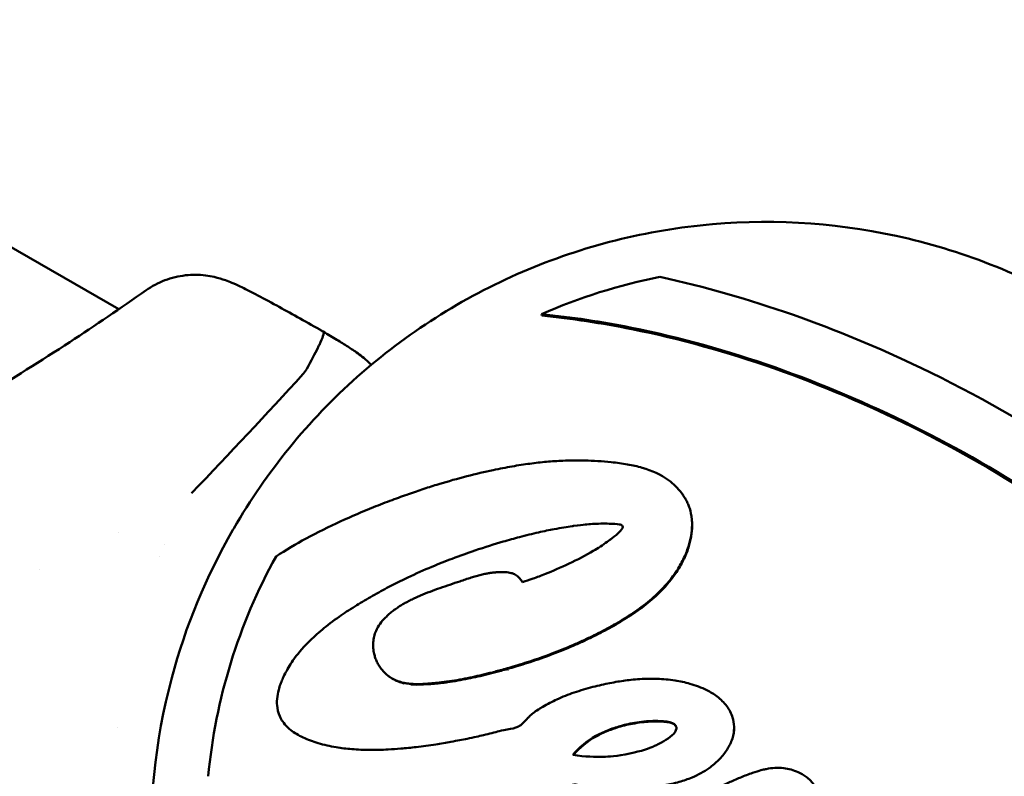
# Model space of a CAD drawing. Units: millimetres. Extents: x -262 to 5579, y 6 to 5044.
# Drawn here: x 608 to 666, y 3688 to 3733 of the extents above; entities that cross this region are included whole.
import ezdxf

# ---------------------------------------------------------------- set-up
doc = ezdxf.new("R2010")
doc.units = ezdxf.units.MM
doc.layers.add('MD_Visible', color=7, linetype='Continuous', lineweight=50)
doc.styles.get("Standard").update_dxf_attribs({"font": 'Square-721-BT.ttf'})
doc.dimstyles.new('OLCU', dxfattribs={"dimtxt": 300, "dimasz": 150, "dimexe": 0.18, "dimexo": 0.0625, "dimgap": 50, "dimtad": 1, "dimdec": 0, "dimlfac": 0.1, "dimrnd": 5, "dimzin": 0, "dimdsep": 46, "dimtxsty": 'Standard', "dimcen": 0.09, "dimse1": 1, "dimse2": 1, "dimadec": 0, "dimazin": 0, "dimtfac": 1, "dimtdec": 0, "dimtofl": 0, "dimtmove": 0, "dimatfit": 3, "dimfxl": 1, "dimtolj": 1, "dimtzin": 0, "dimarcsym": 0})

# ---------------------------------------------------------------- blocks, each defined once
blk = doc.blocks.new('CustomObjectsInViewport6_0')
at = {"layer": 'MD_Visible'}
for p, q in [((1443.988, 4599.168), (1557.942, 4533.376)), ((1582.878, 4533.003), (1582.854, 4533.088)), ((1567.335, 4527.953), (1567.335, 4527.953)), ((1564.726, 4520.465), (1564.675, 4520.377)), ((1557.907, 4520.246), (1557.907, 4520.246)), ((1560.635, 4519.497), (1560.635, 4519.497)), ((1560.343, 4518.84), (1560.343, 4518.84)), ((1553.279, 4518.039), (1553.279, 4518.039)), ((1588.603, 4515.674), (1588.603, 4515.674)), ((1580.868, 4512.189), (1580.879, 4512.183)), ((1580.872, 4512.132), (1580.865, 4512.12)), ((1557.848, 4508.733), (1557.848, 4508.733)), ((1594.203, 4508.493), (1594.2, 4508.465))]:
    blk.add_line(p, q, dxfattribs=at)
at = {"layer": 'MD_Visible', "extrusion": (0, 0, -1)}
blk.add_arc((-1576.17, 4505.13), 9.5, 128.54016, 128.62829, dxfattribs=at)
for centre, major_axis, start_param, end_param in [((1596.371, 4502.676), (28.86, -16.662), 3.772359, 3.993181), ((1596.221, 4502.416), (26.241, -15.15), 3.974774, 3.974832), ((1596.221, 4502.416), (22.95, -13.25), 4.349576, 4.350063), ((1594.913, 4500.152), (20.742, -11.976), 3.583427, 3.583781), ((1596.378, 4502.689), (20.234, -11.682), 3.427685, 3.427949), ((1596.371, 4502.676), (28.86, -16.662), 2.712367, 3.123689), ((1596.221, 4502.416), (22.95, -13.25), 3.210261, 3.210339)]:
    blk.add_ellipse(centre, major_axis=major_axis, ratio=0.996195, start_param=start_param, end_param=end_param, dxfattribs=at)
at = {"layer": 'MD_Visible'}
for centre, major_axis, start_param, end_param in [((1596.221, 4502.416), (-26.111, 15.075), 5.439304, 5.439361), ((1585.61, 4484.037), (-20.742, 11.976), 5.234236, 5.234237), ((1585.61, 4484.037), (-20.742, 11.976), 4.913489, 4.913538)]:
    blk.add_ellipse(centre, major_axis=major_axis, ratio=0.996195, start_param=start_param, end_param=end_param, dxfattribs=at)
for points, knots in [([(1564.726, 4520.465), (1566.654, 4523.805), (1569.123, 4526.834), (1574.893, 4531.959), (1578.193, 4534.056), (1585.29, 4537.106), (1589.086, 4538.059), (1596.792, 4538.724), (1600.7, 4538.435), (1608.233, 4536.645), (1611.857, 4535.143), (1618.451, 4531.078), (1621.421, 4528.515), (1626.406, 4522.588), (1628.419, 4519.224), (1631.286, 4512.038), (1632.139, 4508.217), (1632.598, 4500.503), (1632.204, 4496.612), (1630.392, 4489.835), (1629.176, 4486.896), (1627.599, 4484.165)], [3.141593, 3.141593, 3.141593, 3.141593, 3.461279, 3.461279, 3.781028, 3.781028, 4.100939, 4.100939, 4.421047, 4.421047, 4.741308, 4.741308, 5.061618, 5.061618, 5.381858, 5.381858, 5.701931, 5.701931, 6.021808, 6.021808, 6.283185, 6.283185, 6.283185, 6.283185]), ([(1559.559, 4534.497), (1559.901, 4534.737), (1560.276, 4534.935), (1561.057, 4535.231), (1561.47, 4535.331), (1562.277, 4535.421), (1562.682, 4535.416), (1563.236, 4535.348), (1563.408, 4535.318), (1563.825, 4535.225), (1564.051, 4535.155), (1564.377, 4535.039), (1564.499, 4534.991), (1564.785, 4534.87), (1564.938, 4534.8), (1565.375, 4534.591), (1565.669, 4534.442), (1566.375, 4534.072), (1566.794, 4533.847), (1567.638, 4533.385), (1568.046, 4533.159), (1568.896, 4532.685), (1569.338, 4532.436), (1569.858, 4532.142), (1569.924, 4532.105), (1569.989, 4532.068)], [0, 0, 0, 0, 3.194321, 3.194321, 6.394565, 6.394565, 9.490048, 9.490048, 10.930328, 10.930328, 13.264614, 13.264614, 15.175254, 15.175254, 18.176449, 18.176449, 23.385251, 23.385251, 28.920359, 28.920359, 33.341188, 33.341188, 37.606812, 37.606812, 38.217547, 38.217547, 38.217547, 38.217547]), ([(1627.891, 4513.269), (1626.408, 4514.905), (1624.833, 4516.468), (1617.841, 4522.763), (1611.729, 4526.808), (1600.288, 4532.293), (1595.12, 4534.129), (1589.846, 4535.282)], [-4.461727, -4.461727, -4.461727, -4.461727, -3.792605, -3.792605, -1.633134, -1.633134, 0, 0, 0, 0]), ([(1514.127, 4512.845), (1515.086, 4513.106), (1516.045, 4513.378), (1518.934, 4514.231), (1520.868, 4514.849), (1524.698, 4516.169), (1526.595, 4516.869), (1530.345, 4518.348), (1532.2, 4519.126), (1535.867, 4520.758), (1537.679, 4521.611), (1541.253, 4523.386), (1543.015, 4524.306), (1546.508, 4526.221), (1548.24, 4527.216), (1551.669, 4529.276), (1553.368, 4530.342), (1556.565, 4532.432), (1558.065, 4533.448), (1559.559, 4534.497)], [0, 0, 0, 0, 10.000489, 10.000489, 30.056479, 30.056479, 49.632375, 49.632375, 68.719191, 68.719191, 87.344738, 87.344738, 105.44972, 105.44972, 123.28619, 123.28619, 140.855248, 140.855248, 156.456634, 156.456634, 156.456634, 156.456634]), ([(1629.473, 4506.116), (1628.105, 4508.035), (1625.068, 4511.71), (1621.62, 4515.003), (1615.245, 4520.475), (1610.148, 4523.825), (1599.467, 4529.137), (1593.853, 4531.146), (1586.41, 4532.644), (1584.633, 4532.914), (1582.854, 4533.088)], [-5.516183, -5.516183, -5.516183, -5.516183, -4.801392, -4.086601, -4.086601, -2.292259, -2.292259, -0.543153, -0.543153, 0, 0, 0, 0]), ([(1629.388, 4506.094), (1628.022, 4508.009), (1626.508, 4509.842), (1624.89, 4511.58), (1623.273, 4513.318), (1621.553, 4514.961), (1619.741, 4516.516), (1615.193, 4520.419), (1610.108, 4523.762), (1604.712, 4526.445), (1599.452, 4529.061), (1593.851, 4531.064), (1588.185, 4532.206), (1586.425, 4532.56), (1584.652, 4532.83), (1582.878, 4533.003)], [-5.516183, -5.516183, -5.516183, -5.516183, -4.801392, -4.801392, -4.801392, -4.086601, -4.086601, -4.086601, -2.292259, -2.292259, -2.292259, -0.543153, -0.543153, -0.543153, 0, 0, 0, 0]), ([(1569.024, 4529.863), (1569.287, 4530.344), (1569.51, 4530.761), (1569.678, 4531.1), (1569.711, 4531.166), (1569.741, 4531.228), (1569.769, 4531.287), (1569.871, 4531.5), (1569.943, 4531.669), (1569.984, 4531.796), (1570.035, 4531.952), (1570.038, 4532.04), (1569.989, 4532.068)], [-0.5479731, -0.5479731, -0.5479731, -0.5479731, -0.3533452, -0.3533452, -0.3533452, -0.3156697, -0.3156697, -0.3156697, -0.1795562, -0.1795562, -0.1795562, -0.011429, -0.011429, -0.011429, -0.011429]), ([(1569.991, 4532.067), (1570.282, 4531.893), (1570.552, 4531.731), (1571.034, 4531.436), (1571.249, 4531.303), (1571.654, 4531.045), (1571.828, 4530.932), (1572.146, 4530.701), (1572.26, 4530.615), (1572.511, 4530.404), (1572.648, 4530.279), (1572.794, 4530.13), (1572.809, 4530.114), (1572.823, 4530.099)], [0, 0, 0, 0, 2.977245, 2.977245, 6.02907, 6.02907, 9.501007, 9.501007, 11.03729, 11.03729, 12.538515, 12.538515, 12.707145, 12.707145, 12.707145, 12.707145]), ([(1568.804, 4529.555), (1566.647, 4527.188), (1564.483, 4524.881), (1562.258, 4522.569), (1562.247, 4522.558), (1562.237, 4522.547), (1562.226, 4522.536)], [0.491164, 0.491164, 0.491164, 0.491164, 1.60355, 1.60355, 1.60355, 1.608763, 1.608763, 1.608763, 1.608763]), ([(1569.024, 4529.863), (1568.99, 4529.801), (1568.951, 4529.74), (1568.908, 4529.682), (1568.875, 4529.638), (1568.84, 4529.596), (1568.804, 4529.555)], [0.6076004, 0.6076004, 0.6076004, 0.6076004, 0.65689556, 0.65689556, 0.65689556, 0.69415193, 0.69415193, 0.69415193, 0.69415193]), ([(1567.219, 4518.821), (1567.792, 4519.194), (1568.386, 4519.543), (1568.987, 4519.869), (1569.656, 4520.231), (1570.334, 4520.565), (1571.004, 4520.872), (1571.673, 4521.179), (1572.335, 4521.459), (1572.963, 4521.712), (1573.341, 4521.863), (1573.706, 4522.005), (1574.052, 4522.135), (1574.397, 4522.265), (1574.723, 4522.383), (1575.033, 4522.492), (1575.342, 4522.6), (1575.636, 4522.7), (1575.929, 4522.796), (1576.222, 4522.892), (1576.514, 4522.984), (1576.802, 4523.072), (1577.944, 4523.42), (1579.014, 4523.692), (1580.015, 4523.903), (1580.206, 4523.943), (1580.395, 4523.982), (1580.581, 4524.018), (1580.767, 4524.054), (1580.95, 4524.087), (1581.13, 4524.119), (1581.491, 4524.181), (1581.841, 4524.235), (1582.177, 4524.28), (1582.513, 4524.325), (1582.833, 4524.361), (1583.156, 4524.391), (1583.48, 4524.42), (1583.805, 4524.442), (1584.129, 4524.456), (1584.34, 4524.465), (1584.55, 4524.47), (1584.765, 4524.472), (1584.98, 4524.474), (1585.199, 4524.473), (1585.435, 4524.467), (1585.906, 4524.454), (1586.441, 4524.422), (1586.976, 4524.367), (1587.297, 4524.333), (1587.618, 4524.292), (1587.924, 4524.239), (1588.23, 4524.186), (1588.52, 4524.122), (1588.802, 4524.041), (1589.365, 4523.879), (1589.893, 4523.647), (1590.355, 4523.303), (1590.637, 4523.094), (1590.896, 4522.842), (1591.108, 4522.564), (1591.161, 4522.495), (1591.211, 4522.424), (1591.258, 4522.351), (1591.282, 4522.314), (1591.305, 4522.278), (1591.327, 4522.24), (1591.349, 4522.203), (1591.37, 4522.165), (1591.391, 4522.127), (1591.411, 4522.089), (1591.431, 4522.051), (1591.45, 4522.012), (1591.469, 4521.973), (1591.487, 4521.933), (1591.504, 4521.894), (1591.538, 4521.815), (1591.568, 4521.738), (1591.599, 4521.642), (1591.651, 4521.478), (1591.705, 4521.26), (1591.727, 4520.981), (1591.734, 4520.888), (1591.738, 4520.788), (1591.737, 4520.685), (1591.736, 4520.478), (1591.715, 4520.257), (1591.678, 4520.039), (1591.641, 4519.822), (1591.588, 4519.609), (1591.522, 4519.4), (1591.439, 4519.138), (1591.335, 4518.883), (1591.216, 4518.641), (1591.157, 4518.519), (1591.093, 4518.401), (1591.026, 4518.286), (1590.96, 4518.17), (1590.889, 4518.057), (1590.816, 4517.947), (1590.545, 4517.538), (1590.24, 4517.173), (1589.917, 4516.843), (1589.628, 4516.548), (1589.325, 4516.281), (1589.004, 4516.028), (1588.843, 4515.901), (1588.677, 4515.778), (1588.509, 4515.658), (1588.341, 4515.539), (1588.171, 4515.425), (1587.998, 4515.313), (1587.834, 4515.207), (1587.667, 4515.103), (1587.499, 4515.002), (1587.33, 4514.901), (1587.159, 4514.802), (1586.988, 4514.707), (1586.644, 4514.515), (1586.296, 4514.334), (1585.937, 4514.157), (1585.738, 4514.059), (1585.536, 4513.963), (1585.333, 4513.869), (1585.129, 4513.775), (1584.924, 4513.683), (1584.716, 4513.593), (1584.301, 4513.413), (1583.877, 4513.242), (1583.471, 4513.089), (1583.012, 4512.916), (1582.577, 4512.765), (1582.174, 4512.634), (1581.771, 4512.502), (1581.4, 4512.389), (1581.077, 4512.294), (1580.764, 4512.202), (1580.496, 4512.128), (1580.275, 4512.068), (1580.164, 4512.039), (1580.066, 4512.013), (1579.966, 4511.987), (1579.866, 4511.961), (1579.764, 4511.936), (1579.664, 4511.911), (1579.262, 4511.811), (1578.881, 4511.726), (1578.51, 4511.651), (1578.089, 4511.567), (1577.682, 4511.496), (1577.289, 4511.442), (1577.191, 4511.428), (1577.094, 4511.415), (1576.997, 4511.403), (1576.901, 4511.391), (1576.805, 4511.38), (1576.71, 4511.37), (1576.614, 4511.36), (1576.519, 4511.351), (1576.426, 4511.342), (1576.333, 4511.334), (1576.241, 4511.327), (1576.158, 4511.321), (1575.718, 4511.289), (1575.484, 4511.292), (1575.336, 4511.298), (1575.299, 4511.3), (1575.268, 4511.301), (1575.236, 4511.303), (1575.14, 4511.309), (1575.041, 4511.319), (1574.953, 4511.332), (1574.949, 4511.332), (1574.945, 4511.333), (1574.942, 4511.333), (1574.938, 4511.334), (1574.934, 4511.334), (1574.931, 4511.335), (1574.927, 4511.335), (1574.923, 4511.336), (1574.92, 4511.337), (1574.916, 4511.337), (1574.912, 4511.338), (1574.909, 4511.338), (1574.894, 4511.341), (1574.88, 4511.343), (1574.866, 4511.345), (1574.851, 4511.348), (1574.837, 4511.35), (1574.823, 4511.353), (1574.816, 4511.354), (1574.809, 4511.355), (1574.802, 4511.357), (1574.799, 4511.357), (1574.795, 4511.358), (1574.792, 4511.359), (1574.789, 4511.359), (1574.785, 4511.36), (1574.782, 4511.361), (1574.727, 4511.372), (1574.674, 4511.384), (1574.622, 4511.398), (1574.571, 4511.411), (1574.522, 4511.426), (1574.474, 4511.442), (1574.462, 4511.446), (1574.45, 4511.45), (1574.438, 4511.455), (1574.426, 4511.459), (1574.415, 4511.463), (1574.403, 4511.467), (1574.391, 4511.472), (1574.38, 4511.476), (1574.368, 4511.48), (1574.363, 4511.483), (1574.357, 4511.485), (1574.351, 4511.487), (1574.349, 4511.488), (1574.346, 4511.489), (1574.343, 4511.491), (1574.34, 4511.492), (1574.337, 4511.493), (1574.334, 4511.494), (1574.164, 4511.564), (1574.006, 4511.652), (1573.859, 4511.76), (1573.712, 4511.869), (1573.575, 4511.996), (1573.464, 4512.13), (1573.397, 4512.209), (1573.339, 4512.291), (1573.289, 4512.371), (1573.238, 4512.452), (1573.196, 4512.532), (1573.159, 4512.61), (1573.141, 4512.65), (1573.124, 4512.689), (1573.109, 4512.727), (1573.094, 4512.765), (1573.08, 4512.802), (1573.067, 4512.84), (1573.042, 4512.916), (1573.02, 4512.993), (1573.002, 4513.071), (1572.977, 4513.183), (1572.959, 4513.297), (1572.95, 4513.411), (1572.941, 4513.526), (1572.94, 4513.641), (1572.948, 4513.756), (1572.956, 4513.871), (1572.973, 4513.986), (1573, 4514.099), (1573.026, 4514.212), (1573.063, 4514.324), (1573.109, 4514.43), (1573.172, 4514.576), (1573.253, 4514.713), (1573.347, 4514.842), (1573.442, 4514.972), (1573.549, 4515.095), (1573.664, 4515.211), (1573.737, 4515.285), (1573.813, 4515.357), (1573.891, 4515.425), (1573.968, 4515.492), (1574.046, 4515.556), (1574.126, 4515.617), (1574.207, 4515.679), (1574.29, 4515.739), (1574.374, 4515.796), (1574.458, 4515.853), (1574.543, 4515.907), (1574.63, 4515.96), (1574.717, 4516.012), (1574.805, 4516.063), (1574.894, 4516.111), (1574.983, 4516.16), (1575.073, 4516.206), (1575.165, 4516.252), (1575.256, 4516.298), (1575.35, 4516.342), (1575.445, 4516.386), (1575.54, 4516.429), (1575.637, 4516.472), (1575.735, 4516.514), (1575.917, 4516.591), (1576.104, 4516.666), (1576.294, 4516.739), (1576.484, 4516.811), (1576.678, 4516.882), (1576.874, 4516.95), (1577.069, 4517.019), (1577.266, 4517.086), (1577.464, 4517.152), (1577.662, 4517.219), (1577.862, 4517.285), (1578.047, 4517.348), (1578.166, 4517.388), (1578.279, 4517.426), (1578.389, 4517.463), (1578.499, 4517.5), (1578.606, 4517.535), (1578.709, 4517.568), (1578.813, 4517.6), (1578.914, 4517.631), (1579.012, 4517.659), (1579.111, 4517.687), (1579.207, 4517.713), (1579.302, 4517.736), (1579.397, 4517.76), (1579.491, 4517.781), (1579.584, 4517.799), (1579.654, 4517.813), (1579.724, 4517.826), (1579.793, 4517.837), (1579.816, 4517.84), (1579.839, 4517.844), (1579.862, 4517.847), (1579.909, 4517.854), (1579.957, 4517.86), (1580.003, 4517.865), (1580.048, 4517.871), (1580.092, 4517.875), (1580.145, 4517.879), (1580.171, 4517.882), (1580.2, 4517.884), (1580.233, 4517.886), (1580.333, 4517.892), (1580.476, 4517.897), (1580.626, 4517.892), (1580.663, 4517.891), (1580.7, 4517.889), (1580.737, 4517.887), (1580.85, 4517.879), (1580.968, 4517.864), (1581.073, 4517.837), (1581.144, 4517.819), (1581.21, 4517.796), (1581.263, 4517.771), (1581.316, 4517.747), (1581.357, 4517.721), (1581.391, 4517.697), (1581.432, 4517.668), (1581.463, 4517.641), (1581.493, 4517.611), (1581.523, 4517.581), (1581.553, 4517.548), (1581.581, 4517.514), (1581.636, 4517.446), (1581.687, 4517.372), (1581.739, 4517.298)], [0, 0, 0, 0, 0.206244, 0.206244, 0.206244, 0.435861, 0.435861, 0.435861, 0.665478, 0.665478, 0.665478, 0.803352, 0.803352, 0.803352, 0.941226, 0.941226, 0.941226, 1.0791, 1.0791, 1.0791, 1.216974, 1.216974, 1.216974, 1.764083, 1.764083, 1.764083, 1.868806, 1.868806, 1.868806, 1.973529, 1.973529, 1.973529, 2.182975, 2.182975, 2.182975, 2.39242, 2.39242, 2.39242, 2.601866, 2.601866, 2.601866, 2.737992, 2.737992, 2.737992, 2.874117, 2.874117, 2.874117, 3.146368, 3.146368, 3.146368, 3.310076, 3.310076, 3.310076, 3.473785, 3.473785, 3.473785, 3.801201, 3.801201, 3.801201, 4.001041, 4.001041, 4.001041, 4.051002, 4.051002, 4.051002, 4.075982, 4.075982, 4.075982, 4.100962, 4.100962, 4.100962, 4.125942, 4.125942, 4.125942, 4.150922, 4.150922, 4.150922, 4.200882, 4.200882, 4.200882, 4.285474, 4.285474, 4.285474, 4.313672, 4.313672, 4.313672, 4.370067, 4.370067, 4.370067, 4.426462, 4.426462, 4.426462, 4.4968, 4.4968, 4.4968, 4.531969, 4.531969, 4.531969, 4.567137, 4.567137, 4.567137, 4.697858, 4.697858, 4.697858, 4.814972, 4.814972, 4.814972, 4.873529, 4.873529, 4.873529, 4.932087, 4.932087, 4.932087, 4.987585, 4.987585, 4.987585, 5.043084, 5.043084, 5.043084, 5.154082, 5.154082, 5.154082, 5.215505, 5.215505, 5.215505, 5.276928, 5.276928, 5.276928, 5.399774, 5.399774, 5.399774, 5.538992, 5.538992, 5.538992, 5.67821, 5.67821, 5.67821, 5.813177, 5.813177, 5.813177, 5.88066, 5.88066, 5.88066, 5.948143, 5.948143, 5.948143, 6.218076, 6.218076, 6.218076, 6.52405, 6.52405, 6.52405, 6.600544, 6.600544, 6.600544, 6.677037, 6.677037, 6.677037, 6.75353, 6.75353, 6.75353, 6.830024, 6.830024, 6.830024, 7.232224, 7.232224, 7.232224, 7.332774, 7.332774, 7.332774, 7.634424, 7.634424, 7.634424, 7.646993, 7.646993, 7.646993, 7.659562, 7.659562, 7.659562, 7.672131, 7.672131, 7.672131, 7.684699, 7.684699, 7.684699, 7.734974, 7.734974, 7.734974, 7.785249, 7.785249, 7.785249, 7.810387, 7.810387, 7.810387, 7.822956, 7.822956, 7.822956, 7.835524, 7.835524, 7.835524, 8.036624, 8.036624, 8.036624, 8.237724, 8.237724, 8.237724, 8.287999, 8.287999, 8.287999, 8.338274, 8.338274, 8.338274, 8.38855, 8.38855, 8.38855, 8.413687, 8.413687, 8.413687, 8.426256, 8.426256, 8.426256, 8.438825, 8.438825, 8.438825, 9.199446, 9.199446, 9.199446, 9.960068, 9.960068, 9.960068, 10.413999, 10.413999, 10.413999, 10.86793, 10.86793, 10.86793, 11.094896, 11.094896, 11.094896, 11.321861, 11.321861, 11.321861, 11.775792, 11.775792, 11.775792, 12.42352, 12.42352, 12.42352, 13.071248, 13.071248, 13.071248, 13.718975, 13.718975, 13.718975, 14.366703, 14.366703, 14.366703, 15.253295, 15.253295, 15.253295, 16.139887, 16.139887, 16.139887, 16.70978, 16.70978, 16.70978, 17.279673, 17.279673, 17.279673, 17.849566, 17.849566, 17.849566, 18.419458, 18.419458, 18.419458, 18.989351, 18.989351, 18.989351, 19.559244, 19.559244, 19.559244, 20.129137, 20.129137, 20.129137, 20.69903, 20.69903, 20.69903, 21.758213, 21.758213, 21.758213, 22.817397, 22.817397, 22.817397, 23.87658, 23.87658, 23.87658, 24.935763, 24.935763, 24.935763, 25.614662, 25.614662, 25.614662, 26.29356, 26.29356, 26.29356, 26.972458, 26.972458, 26.972458, 27.651357, 27.651357, 27.651357, 28.330255, 28.330255, 28.330255, 28.839429, 28.839429, 28.839429, 29.009153, 29.009153, 29.009153, 29.348602, 29.348602, 29.348602, 29.688051, 29.688051, 29.688051, 29.857776, 29.857776, 29.857776, 30.36695, 30.36695, 30.36695, 30.491853, 30.491853, 30.491853, 30.866561, 30.866561, 30.866561, 31.116367, 31.116367, 31.116367, 31.366172, 31.366172, 31.366172, 31.668475, 31.668475, 31.668475, 31.970778, 31.970778, 31.970778, 32.575384, 32.575384, 32.575384, 32.575384]), ([(1591.725, 4520.974), (1591.727, 4520.958), (1591.728, 4520.941), (1591.73, 4520.925), (1591.731, 4520.902), (1591.733, 4520.879), (1591.734, 4520.855)], [4.28038234, 4.28038234, 4.28038234, 4.28038234, 4.28547449, 4.28547449, 4.28547449, 4.29240175, 4.29240175, 4.29240175, 4.29240175]), ([(1627.549, 4484.077), (1625.62, 4480.737), (1623.151, 4477.709), (1617.381, 4472.584), (1614.081, 4470.488), (1606.983, 4467.439), (1603.186, 4466.487), (1595.481, 4465.824), (1591.572, 4466.114), (1584.04, 4467.906), (1580.417, 4469.408), (1573.824, 4473.473), (1570.855, 4476.035), (1565.871, 4481.962), (1563.858, 4485.324), (1560.991, 4492.509), (1560.137, 4496.329), (1559.678, 4504.041), (1560.071, 4507.931), (1561.882, 4514.707), (1563.098, 4517.646), (1564.675, 4520.377)], [0, 0, 0, 0, 0.319806, 0.319806, 0.639651, 0.639651, 0.959596, 0.959596, 1.279663, 1.279663, 1.599824, 1.599824, 1.920016, 1.920016, 2.240163, 2.240163, 2.560209, 2.560209, 2.880133, 2.880133, 3.141593, 3.141593, 3.141593, 3.141593]), ([(1581.739, 4517.298), (1581.942, 4517.366), (1582.149, 4517.435), (1582.596, 4517.593), (1582.838, 4517.685), (1583.098, 4517.788), (1583.509, 4517.952), (1583.976, 4518.153), (1584.491, 4518.397), (1584.977, 4518.627), (1585.456, 4518.868), (1586.206, 4519.308), (1586.46, 4519.478), (1586.807, 4519.73), (1586.871, 4519.777), (1586.928, 4519.819), (1587.094, 4519.944), (1587.223, 4520.043), (1587.477, 4520.266), (1587.583, 4520.369), (1587.656, 4520.518), (1587.661, 4520.58), (1587.603, 4520.667), (1587.534, 4520.685), (1587.447, 4520.703), (1587.297, 4520.734), (1587.085, 4520.742), (1586.534, 4520.75), (1586.176, 4520.75), (1585.716, 4520.721), (1585.576, 4520.709), (1585.307, 4520.682), (1585.081, 4520.657), (1584.728, 4520.608), (1584.7, 4520.604), (1584.671, 4520.6), (1584.382, 4520.558), (1584.025, 4520.501), (1583.327, 4520.369), (1583.019, 4520.306), (1582.32, 4520.15), (1581.942, 4520.057), (1581.246, 4519.874), (1580.934, 4519.787), (1580.1, 4519.543), (1579.54, 4519.367), (1578.929, 4519.159), (1578.507, 4519.015), (1578.062, 4518.857), (1577.212, 4518.535), (1576.813, 4518.378), (1576.405, 4518.207), (1575.94, 4518.012), (1575.464, 4517.8), (1574.979, 4517.57), (1574.576, 4517.379), (1574.167, 4517.175), (1573.756, 4516.958), (1573.434, 4516.788), (1573.11, 4516.61), (1572.467, 4516.242), (1572.149, 4516.051), (1571.524, 4515.662), (1571.218, 4515.46), (1570.567, 4515.005), (1570.241, 4514.756), (1569.643, 4514.259), (1569.372, 4514.012), (1568.759, 4513.397), (1568.457, 4513.037), (1568.014, 4512.398), (1567.863, 4512.128), (1567.613, 4511.641), (1567.548, 4511.484), (1567.438, 4511.179), (1567.404, 4511.07), (1567.282, 4510.611), (1567.243, 4510.239), (1567.334, 4509.633), (1567.417, 4509.434), (1567.496, 4509.277), (1567.509, 4509.251), (1567.527, 4509.22), (1567.619, 4509.059), (1567.811, 4508.801), (1568.296, 4508.421), (1568.529, 4508.285), (1569.091, 4508.021), (1569.392, 4507.908), (1569.697, 4507.816), (1570.043, 4507.713), (1570.397, 4507.634), (1571.061, 4507.525), (1571.368, 4507.488), (1571.682, 4507.463), (1572.032, 4507.435), (1572.389, 4507.42), (1573.107, 4507.416), (1573.466, 4507.425), (1574.075, 4507.456), (1574.323, 4507.473), (1574.871, 4507.519), (1575.17, 4507.55), (1575.86, 4507.631), (1576.249, 4507.685), (1576.935, 4507.791), (1577.242, 4507.843), (1577.887, 4507.96), (1578.203, 4508.023), (1578.866, 4508.156), (1579.177, 4508.221), (1579.443, 4508.286), (1579.813, 4508.376), (1580.097, 4508.457), (1580.56, 4508.567), (1580.726, 4508.601), (1580.844, 4508.622), (1581.105, 4508.669), (1581.302, 4508.69), (1581.676, 4508.883), (1581.874, 4509.097), (1582.106, 4509.346), (1582.149, 4509.39), (1582.328, 4509.561), (1582.529, 4509.712), (1582.827, 4509.891), (1582.885, 4509.924), (1582.942, 4509.958), (1583.213, 4510.113), (1583.489, 4510.263), (1584.101, 4510.548), (1584.439, 4510.679), (1585.148, 4510.921), (1585.521, 4511.03), (1585.887, 4511.124), (1586.233, 4511.213), (1586.571, 4511.289), (1587.22, 4511.418), (1587.504, 4511.466), (1588.091, 4511.546), (1588.428, 4511.582), (1589.079, 4511.614), (1589.376, 4511.618), (1589.688, 4511.606), (1590.023, 4511.593), (1590.375, 4511.561), (1590.737, 4511.505), (1591.03, 4511.459), (1591.326, 4511.398), (1591.953, 4511.222), (1592.287, 4511.099), (1592.821, 4510.829), (1593.027, 4510.704), (1593.429, 4510.397), (1593.623, 4510.209), (1593.936, 4509.787), (1594.053, 4509.563), (1594.174, 4509.176), (1594.212, 4509.003), (1594.222, 4508.561), (1594.179, 4508.294), (1594.033, 4507.841), (1593.942, 4507.668), (1593.809, 4507.452), (1593.785, 4507.414), (1593.759, 4507.375), (1593.641, 4507.199), (1593.481, 4506.997), (1593.127, 4506.641), (1592.943, 4506.488), (1592.749, 4506.351), (1592.436, 4506.128), (1592.093, 4505.946), (1591.49, 4505.693), (1591.235, 4505.606), (1590.687, 4505.448), (1590.393, 4505.383), (1589.7, 4505.258), (1589.303, 4505.213), (1588.952, 4505.182), (1588.571, 4505.149), (1588.249, 4505.134), (1587.378, 4505.124), (1586.968, 4505.147), (1586.117, 4505.134), (1585.88, 4505.126), (1585.339, 4505.257), (1585.087, 4505.351), (1584.879, 4505.377), (1584.756, 4505.392), (1584.601, 4505.363), (1584.452, 4505.231), (1584.421, 4505.135), (1584.374, 4504.923), (1584.37, 4504.805), (1584.402, 4504.536), (1584.472, 4504.377), (1584.671, 4504.14), (1584.797, 4504.086), (1584.998, 4504.002), (1585.05, 4503.983), (1585.098, 4503.965), (1585.318, 4503.887), (1585.412, 4503.863), (1585.608, 4503.816), (1585.671, 4503.803), (1585.734, 4503.791), (1586.069, 4503.73), (1586.41, 4503.715), (1586.979, 4503.711), (1587.176, 4503.72), (1587.379, 4503.733), (1587.393, 4503.734), (1587.686, 4503.755), (1587.987, 4503.791), (1588.612, 4503.877), (1588.937, 4503.927), (1589.655, 4504.047), (1590.042, 4504.12), (1590.861, 4504.276), (1591.207, 4504.344), (1591.555, 4504.419), (1591.651, 4504.441), (1591.748, 4504.466), (1591.892, 4504.503), (1592.032, 4504.563), (1592.232, 4504.668), (1592.427, 4504.77), (1592.689, 4504.909), (1593.225, 4505.181), (1593.49, 4505.308), (1594.11, 4505.588), (1594.343, 4505.69), (1594.55, 4505.776), (1594.841, 4505.896), (1595.088, 4505.989), (1595.7, 4506.201), (1595.949, 4506.258), (1596.082, 4506.286), (1596.095, 4506.288), (1596.109, 4506.291), (1596.45, 4506.359), (1596.8, 4506.384), (1597.433, 4506.309), (1597.708, 4506.233), (1598.151, 4506.028), (1598.309, 4505.939), (1598.537, 4505.771), (1598.626, 4505.701), (1598.862, 4505.463), (1599.012, 4505.274), (1599.199, 4504.926), (1599.249, 4504.807), (1599.356, 4504.497), (1599.378, 4504.365), (1599.354, 4504.082), (1599.321, 4503.971), (1599.19, 4503.717), (1599.072, 4503.571), (1598.974, 4503.415), (1598.951, 4503.379), (1598.964, 4503.292), (1599.049, 4503.307), (1599.14, 4503.327), (1599.303, 4503.362), (1599.551, 4503.454), (1600.097, 4503.614), (1600.335, 4503.642), (1600.597, 4503.675), (1600.613, 4503.677), (1600.63, 4503.679), (1600.897, 4503.714), (1601.167, 4503.762), (1601.471, 4503.797), (1601.723, 4503.826), (1602.007, 4503.847), (1602.631, 4503.833), (1602.955, 4503.801), (1603.533, 4503.655), (1603.797, 4503.552), (1604.249, 4503.268), (1604.4, 4503.115), (1604.547, 4502.945), (1604.599, 4502.879), (1604.754, 4502.635), (1604.851, 4502.443), (1604.96, 4501.956), (1604.983, 4501.708), (1604.935, 4501.256), (1604.882, 4501.068), (1604.78, 4500.748), (1604.734, 4500.637), (1604.579, 4500.387), (1604.485, 4500.278), (1604.242, 4500.055), (1604.064, 4499.927), (1603.823, 4499.754), (1603.749, 4499.7), (1603.666, 4499.63), (1603.641, 4499.609), (1603.641, 4499.586), (1603.641, 4499.584), (1603.651, 4499.561), (1603.713, 4499.57), (1603.78, 4499.582), (1603.95, 4499.612), (1604.231, 4499.693), (1604.51, 4499.767), (1604.539, 4499.775), (1604.567, 4499.782), (1604.795, 4499.84), (1605.052, 4499.891), (1605.319, 4499.942), (1605.673, 4500.01), (1606.026, 4500.085), (1606.38, 4500.152), (1606.573, 4500.188), (1606.786, 4500.226), (1607.006, 4500.262), (1607.278, 4500.306), (1607.565, 4500.344), (1608.08, 4500.378), (1608.203, 4500.358), (1608.531, 4500.291), (1608.648, 4500.228), (1608.803, 4500.12), (1608.824, 4500.104), (1608.845, 4500.087), (1608.962, 4499.994), (1609.086, 4499.875), (1609.284, 4499.471), (1609.349, 4499.242), (1609.4, 4498.784), (1609.389, 4498.548), (1609.368, 4498.332), (1609.351, 4498.153), (1609.321, 4497.931), (1609.228, 4497.468), (1609.163, 4497.219), (1608.978, 4496.742), (1608.87, 4496.557), (1608.58, 4496.255), (1608.405, 4496.137), (1607.887, 4495.899), (1607.644, 4495.799), (1607.135, 4495.621), (1606.939, 4495.558), (1606.721, 4495.488), (1606.66, 4495.468), (1606.408, 4495.388), (1606.196, 4495.323), (1605.617, 4495.119), (1605.302, 4494.997), (1604.775, 4494.819), (1604.531, 4494.722), (1604.217, 4494.517), (1604.134, 4494.449), (1603.975, 4494.293), (1603.9, 4494.223), (1603.883, 4494.115), (1603.887, 4494.093), (1603.895, 4494.079), (1603.935, 4494.015), (1604.025, 4494.011), (1604.232, 4493.998), (1604.341, 4494.002), (1604.651, 4494.02), (1604.837, 4494.048), (1604.944, 4494.064), (1604.97, 4494.068), (1605.23, 4494.108), (1605.615, 4494.171), (1606.391, 4494.305), (1606.717, 4494.362), (1607.317, 4494.489), (1607.593, 4494.556), (1608.107, 4494.642), (1608.313, 4494.668), (1608.496, 4494.732), (1608.757, 4494.823), (1609.079, 4495.057), (1609.345, 4495.226), (1609.397, 4495.258), (1609.542, 4495.339), (1609.642, 4495.388), (1609.851, 4495.476), (1609.909, 4495.5), (1610.223, 4495.619), (1610.478, 4495.717), (1611.093, 4495.917), (1611.435, 4496.013), (1612.126, 4496.176), (1612.427, 4496.241), (1613.018, 4496.349), (1613.302, 4496.395), (1613.905, 4496.47), (1614.224, 4496.497), (1614.799, 4496.52), (1615.053, 4496.522), (1615.308, 4496.513), (1615.541, 4496.504), (1615.771, 4496.488), (1616.36, 4496.418), (1616.71, 4496.361), (1617.353, 4496.2), (1617.64, 4496.111), (1618.206, 4495.88), (1618.49, 4495.735), (1618.737, 4495.571), (1619.016, 4495.387), (1619.21, 4495.21), (1619.515, 4494.883), (1619.619, 4494.735), (1619.737, 4494.524), (1619.752, 4494.496), (1619.766, 4494.467), (1619.882, 4494.24), (1619.956, 4493.999), (1620.013, 4493.569), (1620.014, 4493.345), (1619.964, 4493.089), (1619.924, 4492.889), (1619.854, 4492.691), (1619.694, 4492.356), (1619.625, 4492.235), (1619.495, 4492.047), (1619.473, 4492.017), (1619.45, 4491.986), (1619.35, 4491.851), (1619.211, 4491.683), (1619.023, 4491.505)], [-181.903833, -181.903833, -181.903833, -181.903833, -181.843865, -181.843865, -181.779012, -181.779012, -181.779012, -181.676734, -181.676734, -181.676734, -181.580366, -181.580366, -181.519741, -181.519741, -181.505891, -181.505891, -181.505891, -181.465494, -181.465494, -181.427996, -181.427996, -181.411853, -181.411853, -181.380574, -181.380574, -181.380574, -181.327239, -181.327239, -181.255179, -181.255179, -181.222331, -181.222331, -181.191676, -181.191676, -181.189066, -181.189066, -181.189066, -181.163063, -181.163063, -181.145637, -181.145637, -181.126499, -181.126499, -181.109684, -181.109684, -181.085188, -181.085188, -181.085188, -181.068287, -181.068287, -181.054248, -181.054248, -181.054248, -181.038267, -181.038267, -181.038267, -181.024975, -181.024975, -181.024975, -181.014581, -181.014581, -181.004353, -181.004353, -180.992475, -180.992475, -180.976927, -180.976927, -180.960687, -180.960687, -180.93584, -180.93584, -180.915424, -180.915424, -180.889123, -180.889123, -180.874748, -180.874748, -180.829551, -180.829551, -180.794476, -180.794476, -180.786831, -180.786831, -180.786831, -180.747764, -180.747764, -180.720399, -180.720399, -180.69242, -180.69242, -180.69242, -180.660691, -180.660691, -180.634456, -180.634456, -180.634456, -180.60515, -180.60515, -180.576347, -180.576347, -180.556613, -180.556613, -180.532819, -180.532819, -180.501497, -180.501497, -180.476745, -180.476745, -180.44415, -180.44415, -180.399354, -180.399354, -180.399354, -180.336817, -180.336817, -180.294283, -180.294283, -180.294283, -180.199325, -180.199325, -180.115329, -180.115329, -180.0977, -180.0977, -180.050831, -180.050831, -180.039779, -180.039779, -180.039779, -179.987787, -179.987787, -179.927824, -179.927824, -179.863534, -179.863534, -179.863534, -179.80284, -179.80284, -179.739386, -179.739386, -179.678444, -179.678444, -179.633165, -179.633165, -179.633165, -179.584564, -179.584564, -179.584564, -179.545148, -179.545148, -179.498547, -179.498547, -179.467038, -179.467038, -179.431449, -179.431449, -179.397374, -179.397374, -179.375752, -179.375752, -179.354482, -179.354482, -179.330063, -179.330063, -179.325092, -179.325092, -179.325092, -179.302489, -179.302489, -179.281953, -179.281953, -179.281953, -179.248784, -179.248784, -179.225322, -179.225322, -179.198206, -179.198206, -179.159687, -179.159687, -179.159687, -179.117915, -179.117915, -179.02939, -179.02939, -178.875801, -178.875801, -178.788094, -178.788094, -178.788094, -178.736037, -178.736037, -178.667988, -178.667988, -178.591774, -178.591774, -178.487657, -178.487657, -178.309472, -178.309472, -178.248859, -178.248859, -178.248859, -177.972268, -177.972268, -177.843696, -177.843696, -177.843696, -177.16241, -177.16241, -176.509041, -176.509041, -176.462799, -176.462799, -175.512246, -175.512246, -174.535957, -174.535957, -173.291332, -173.291332, -171.518995, -171.518995, -170.615889, -170.615889, -170.615889, -169.26291, -169.26291, -169.26291, -167.943607, -167.943607, -165.878061, -165.878061, -164.809443, -164.809443, -164.809443, -163.303961, -163.303961, -160.358615, -160.358615, -159.953382, -159.953382, -159.953382, -150.183289, -150.183289, -141.935839, -141.935839, -137.440986, -137.440986, -135.071827, -135.071827, -132.177131, -132.177131, -130.522587, -130.522587, -127.102948, -127.102948, -124.616971, -124.616971, -121.166175, -121.166175, -119.787019, -119.787019, -117.607462, -117.607462, -117.607462, -113.661899, -113.661899, -109.166503, -109.166503, -108.878715, -108.878715, -108.878715, -104.106708, -104.106708, -104.106708, -100.146914, -100.146914, -96.501792, -96.501792, -93.446852, -93.446852, -90.340944, -90.340944, -88.494342, -88.494342, -85.290078, -85.290078, -83.20685, -83.20685, -81.379147, -81.379147, -78.980007, -78.980007, -76.853019, -76.853019, -74.050014, -74.050014, -72.41029, -72.41029, -71.332669, -71.332669, -71.247008, -71.247008, -70.189463, -70.189463, -70.189463, -67.536392, -67.536392, -67.239506, -67.239506, -67.239506, -64.884086, -64.884086, -64.884086, -61.754077, -61.754077, -61.754077, -60.046019, -60.046019, -60.046019, -57.927412, -57.927412, -54.894406, -54.894406, -48.981378, -48.981378, -48.094604, -48.094604, -48.094604, -43.193021, -43.193021, -40.022873, -40.022873, -36.462234, -36.462234, -36.462234, -33.493899, -33.493899, -30.544114, -30.544114, -26.950104, -26.950104, -23.609189, -23.609189, -21.617319, -21.617319, -20.382942, -20.382942, -19.888293, -19.888293, -18.413105, -18.413105, -17.401167, -17.401167, -16.633697, -16.633697, -15.986252, -15.986252, -15.532604, -15.532604, -15.433011, -15.433011, -15.433011, -14.967082, -14.967082, -14.543323, -14.543323, -13.637747, -13.637747, -13.283854, -13.283854, -10.843985, -10.843985, -9.11176, -9.11176, -7.614655, -7.614655, -6.358354, -6.358354, -6.358354, -4.558993, -4.558993, -4.102781, -4.102781, -3.404181, -3.404181, -3.033977, -3.033977, -2.645286, -2.645286, -2.303772, -2.303772, -2.079663, -2.079663, -1.891447, -1.891447, -1.69474, -1.69474, -1.544139, -1.544139, -1.544139, -1.406593, -1.406593, -1.256511, -1.256511, -1.141451, -1.141451, -1.025399, -1.025399, -1.025399, -0.89462, -0.89462, -0.731792, -0.731792, -0.706777, -0.706777, -0.706777, -0.508494, -0.508494, -0.337496, -0.337496, -0.337496, -0.203683, -0.203683, -0.09694, -0.09694, -0.0786, -0.0786, -0.0786, 0, 0, 0, 0]), ([(1591.736, 4520.827), (1591.739, 4520.763), (1591.741, 4520.697), (1591.74, 4520.629), (1591.738, 4520.423), (1591.718, 4520.202), (1591.681, 4519.985), (1591.644, 4519.768), (1591.591, 4519.556), (1591.525, 4519.347), (1591.442, 4519.086), (1591.339, 4518.831), (1591.22, 4518.589), (1591.161, 4518.468), (1591.098, 4518.351), (1591.031, 4518.235), (1590.964, 4518.12), (1590.894, 4518.007), (1590.821, 4517.898), (1590.551, 4517.49), (1590.246, 4517.125), (1589.924, 4516.796), (1589.636, 4516.501), (1589.334, 4516.236), (1589.013, 4515.983), (1588.852, 4515.856), (1588.687, 4515.733), (1588.52, 4515.614), (1588.352, 4515.495), (1588.183, 4515.381), (1588.01, 4515.269), (1587.846, 4515.163), (1587.68, 4515.06), (1587.511, 4514.959), (1587.343, 4514.858), (1587.173, 4514.76), (1587.001, 4514.665), (1586.659, 4514.473), (1586.311, 4514.293), (1585.953, 4514.116), (1585.755, 4514.019), (1585.554, 4513.923), (1585.351, 4513.829), (1585.147, 4513.735), (1584.943, 4513.643), (1584.735, 4513.553), (1584.321, 4513.374), (1583.898, 4513.204), (1583.493, 4513.051), (1583.035, 4512.878), (1582.601, 4512.728), (1582.199, 4512.596), (1581.797, 4512.465), (1581.427, 4512.352), (1581.105, 4512.258), (1580.792, 4512.166), (1580.525, 4512.092), (1580.304, 4512.033), (1580.194, 4512.003), (1580.096, 4511.977), (1579.996, 4511.952), (1579.897, 4511.926), (1579.795, 4511.9), (1579.695, 4511.875), (1579.294, 4511.776), (1578.913, 4511.691), (1578.543, 4511.616), (1578.124, 4511.532), (1577.718, 4511.462), (1577.326, 4511.407), (1577.228, 4511.393), (1577.131, 4511.381), (1577.034, 4511.369), (1576.938, 4511.357), (1576.843, 4511.346), (1576.748, 4511.336), (1576.652, 4511.326), (1576.557, 4511.317), (1576.464, 4511.308), (1576.371, 4511.3), (1576.28, 4511.293), (1576.197, 4511.287), (1575.758, 4511.255), (1575.525, 4511.258), (1575.377, 4511.264), (1575.34, 4511.266), (1575.309, 4511.267), (1575.277, 4511.269), (1575.242, 4511.272), (1575.206, 4511.274), (1575.17, 4511.278)], [4.295155, 4.295155, 4.295155, 4.295155, 4.313672, 4.313672, 4.313672, 4.370067, 4.370067, 4.370067, 4.426462, 4.426462, 4.426462, 4.4968, 4.4968, 4.4968, 4.531969, 4.531969, 4.531969, 4.567137, 4.567137, 4.567137, 4.697858, 4.697858, 4.697858, 4.814972, 4.814972, 4.814972, 4.873529, 4.873529, 4.873529, 4.932087, 4.932087, 4.932087, 4.987585, 4.987585, 4.987585, 5.043084, 5.043084, 5.043084, 5.154082, 5.154082, 5.154082, 5.215505, 5.215505, 5.215505, 5.276928, 5.276928, 5.276928, 5.399774, 5.399774, 5.399774, 5.538992, 5.538992, 5.538992, 5.67821, 5.67821, 5.67821, 5.813177, 5.813177, 5.813177, 5.88066, 5.88066, 5.88066, 5.948143, 5.948143, 5.948143, 6.218076, 6.218076, 6.218076, 6.52405, 6.52405, 6.52405, 6.600544, 6.600544, 6.600544, 6.677037, 6.677037, 6.677037, 6.75353, 6.75353, 6.75353, 6.830024, 6.830024, 6.830024, 7.232224, 7.232224, 7.232224, 7.332774, 7.332774, 7.332774, 7.444712, 7.444712, 7.444712, 7.444712]), ([(1574.766, 4511.339), (1574.731, 4511.347), (1574.698, 4511.355), (1574.665, 4511.364), (1574.614, 4511.377), (1574.565, 4511.392), (1574.517, 4511.408), (1574.505, 4511.412), (1574.493, 4511.416), (1574.481, 4511.42), (1574.47, 4511.424), (1574.458, 4511.428), (1574.446, 4511.433), (1574.435, 4511.437), (1574.423, 4511.441), (1574.412, 4511.446), (1574.406, 4511.448), (1574.4, 4511.45), (1574.395, 4511.453), (1574.392, 4511.454), (1574.389, 4511.455), (1574.386, 4511.456), (1574.383, 4511.457), (1574.381, 4511.458), (1574.378, 4511.46), (1574.208, 4511.529), (1574.05, 4511.617), (1573.903, 4511.725), (1573.883, 4511.741), (1573.862, 4511.756), (1573.842, 4511.772)], [7.907602, 7.907602, 7.907602, 7.907602, 8.036624, 8.036624, 8.036624, 8.237724, 8.237724, 8.237724, 8.287999, 8.287999, 8.287999, 8.338274, 8.338274, 8.338274, 8.38855, 8.38855, 8.38855, 8.413687, 8.413687, 8.413687, 8.426256, 8.426256, 8.426256, 8.438825, 8.438825, 8.438825, 9.199446, 9.199446, 9.199446, 9.306901, 9.306901, 9.306901, 9.306901]), ([(1590.629, 4508.977), (1590.568, 4509.012), (1590.495, 4509.035), (1590.426, 4509.052), (1590.192, 4509.11), (1589.93, 4509.119), (1589.714, 4509.123), (1589.57, 4509.125), (1589.467, 4509.124), (1589.363, 4509.12), (1589.259, 4509.116), (1589.154, 4509.109), (1589.053, 4509.101), (1588.85, 4509.085), (1588.663, 4509.061), (1588.49, 4509.034), (1588.11, 4508.975), (1587.835, 4508.917), (1587.508, 4508.824), (1587.249, 4508.751), (1586.998, 4508.662), (1586.752, 4508.562), (1586.506, 4508.461), (1586.266, 4508.348), (1586.064, 4508.238), (1585.536, 4507.951), (1585.085, 4507.576), (1584.707, 4507.12)], [-0.5158503, -0.5158503, -0.5158503, -0.5158503, -0.5072799, -0.5072799, -0.5072799, -0.4779016, -0.4779016, -0.4779016, -0.4582464, -0.4582464, -0.4582464, -0.4385913, -0.4385913, -0.4385913, -0.3992809, -0.3992809, -0.3992809, -0.3134565, -0.3134565, -0.3134565, -0.2454648, -0.2454648, -0.2454648, -0.1774731, -0.1774731, -0.1774731, 0, 0, 0, 0]), ([(1584.707, 4507.12), (1585.444, 4507.014), (1586.051, 4506.997), (1586.79, 4507.019), (1587.324, 4507.048), (1588.782, 4507.349), (1589.222, 4507.518), (1589.543, 4507.657), (1589.625, 4507.696), (1589.976, 4507.871), (1590.433, 4508.125), (1590.71, 4508.43), (1590.74, 4508.48), (1590.773, 4508.546), (1590.803, 4508.608), (1590.817, 4508.724), (1590.81, 4508.759), (1590.797, 4508.805), (1590.786, 4508.835), (1590.742, 4508.892), (1590.722, 4508.912), (1590.678, 4508.948), (1590.654, 4508.963), (1590.629, 4508.977)], [-0.8564098, -0.8564098, -0.8564098, -0.8564098, -0.6125342, -0.6125342, -0.4719082, -0.4719082, -0.3340431, -0.3340431, -0.2862337, -0.2862337, -0.1130864, -0.1130864, -0.0686302, -0.0686302, -0.0456298, -0.0456298, -0.0302398, -0.0302398, -0.0171737, -0.0171737, -0.0085792, -0.0085792, 0, 0, 0, 0]), ([(1590.634, 4508.949), (1590.573, 4508.983), (1590.5, 4509.007), (1590.199, 4509.081), (1589.937, 4509.09), (1589.578, 4509.097), (1589.373, 4509.093), (1588.953, 4509.068), (1588.673, 4509.032), (1588.122, 4508.946), (1587.847, 4508.888), (1587.262, 4508.723), (1586.761, 4508.546), (1586.281, 4508.321), (1585.561, 4507.929), (1585.116, 4507.562), (1584.742, 4507.115)], [-0.5158503, -0.5158503, -0.5158503, -0.5158503, -0.5072799, -0.5072799, -0.4779016, -0.4779016, -0.4582464, -0.4385913, -0.3992809, -0.3992809, -0.3134565, -0.3134565, -0.2454648, -0.1774731, -0.1774731, -0.0025119, -0.0025119, -0.0025119, -0.0025119]), ([(1590.811, 4508.744), (1590.809, 4508.754), (1590.806, 4508.764), (1590.79, 4508.806), (1590.772, 4508.834), (1590.718, 4508.895), (1590.677, 4508.925), (1590.634, 4508.949)], [-0.02808718, -0.02808718, -0.02808718, -0.02808718, -0.02488323, -0.02488323, -0.0146278, -0.0146278, 0, 0, 0, 0])]:
    blk.add_open_spline(points, degree=3, knots=knots, dxfattribs=at)
for points in [[(1559.559, 4534.497), (1559.559, 4534.497), (1559.559, 4534.497), (1559.559, 4534.497)], [(1591.733, 4520.883), (1591.734, 4520.865), (1591.735, 4520.846), (1591.736, 4520.827)], [(1573.842, 4511.772), (1573.827, 4511.784), (1573.812, 4511.796), (1573.797, 4511.807)], [(1573.82, 4511.79), (1573.819, 4511.79), (1573.819, 4511.79), (1573.819, 4511.791)], [(1568.816, 4508.15), (1568.825, 4508.146), (1568.834, 4508.142), (1568.844, 4508.137)], [(1594.212, 4508.654), (1594.211, 4508.597), (1594.208, 4508.538), (1594.202, 4508.479)]]:
    blk.add_open_spline(points, degree=3, dxfattribs=at)
blk = doc.blocks.new('*D8')
at = {"color": 0, "lineweight": -2, "transparency": 16777216}
blk.add_line((84.244, 4818.368), (1833.993, 4818.368), dxfattribs=at)
at = {"color": 0, "transparency": 16777216}
for points in [[(84.244, 4831.701), (84.244, 4805.034), (4.244, 4818.368)], [(1833.993, 4831.701), (1833.993, 4805.034), (1913.993, 4818.368)]]:
    blk.add_solid(points, dxfattribs=at)
at = {"layer": 'Defpoints', "color": 0, "transparency": 16777216}
for p in [(1913.993, 4818.368), (1913.993, 3901.831), (4.244, 3170.767)]:
    blk.add_point(p, dxfattribs=at)
at = {"color": 0, "transparency": 16777216, "insert": (959.119, 4945.282), "char_height": 150, "attachment_point": 5}
blk.add_mtext('\\A1;190', dxfattribs=at)
blk = doc.blocks.new('*D9')
at = {"color": 0, "lineweight": -2, "transparency": 16777216}
blk.add_line((-29.543, 4695.352), (-29.543, 2943.497), dxfattribs=at)
at = {"color": 0, "transparency": 16777216}
for points in [[(-42.876, 4695.352), (-16.21, 4695.352), (-29.543, 4775.352)], [(-42.876, 2943.497), (-16.21, 2943.497), (-29.543, 2863.497)]]:
    blk.add_solid(points, dxfattribs=at)
at = {"layer": 'Defpoints', "color": 0, "transparency": 16777216}
for p in [(611.159, 4775.352), (-29.543, 2863.497), (515.014, 2863.497)]:
    blk.add_point(p, dxfattribs=at)
at = {"color": 0, "transparency": 16777216, "insert": (-156.457, 3819.425), "char_height": 150, "attachment_point": 5, "rotation": 90}
blk.add_mtext('\\A1;190', dxfattribs=at)

msp = doc.modelspace()

# ---------------------------------------------------------------- block references
msp.add_blockref('CustomObjectsInViewport6_0', (-944.312, -817.416))

# ---------------------------------------------------------------- dimensions: what is measured, and where the dimension line sits
dim = msp.add_linear_dim(base=(1913.993, 4818.368), p1=(4.244, 3170.767), p2=(1913.993, 3901.831), dimstyle='OLCU', override={"dimtxt": 150, "dimasz": 80})
dim.commit()
dim.dimension.update_dxf_attribs({"geometry": '*D8', "text_midpoint": (959.119, 4945.282)})
dim = msp.add_linear_dim(base=(-29.543, 2863.497), p1=(611.159, 4775.352), p2=(515.014, 2863.497), angle=90, dimstyle='OLCU', override={"dimtxt": 150, "dimasz": 80})
dim.commit()
dim.dimension.update_dxf_attribs({"geometry": '*D9', "text_midpoint": (-156.457, 3819.425)})

doc.saveas('drawing.dxf')
